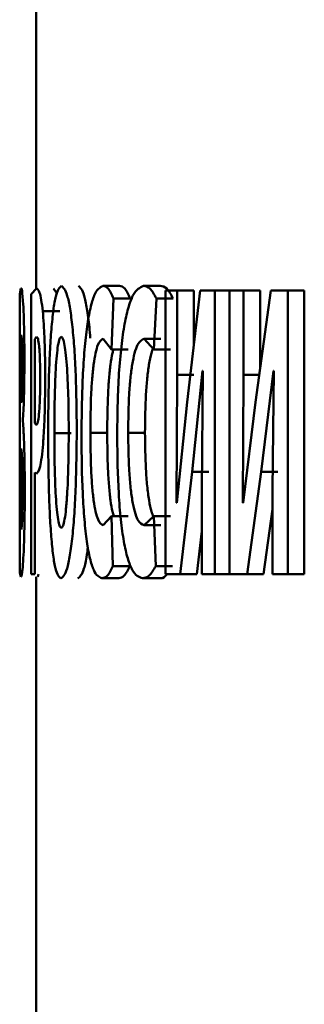
# Paper-space layout 'Лист1' of a CAD drawing. Units: millimetres. Extents: x -6514 to 10442, y -10773 to 4648.
# Drawn here: x -4474 to -4472, y 2938 to 2944 of the extents above; entities that cross this region are included whole.
import ezdxf

# ---------------------------------------------------------------- set-up
doc = ezdxf.new("R2010")
doc.units = ezdxf.units.MM

psp = doc.layouts.new('Лист1')

# ---------------------------------------------------------------- linework, layer by layer
at = {"color": 7, "linetype": 'Continuous', "lineweight": 50}
for p, q in [((-4473.6174, 2947.3745), (-4473.6174, 2942.3303)), ((-4473.7074, 2942.3303), (-4473.715, 2942.2957)), ((-4473.715, 2942.2957), (-4473.715, 2940.6613)), ((-4473.6168, 2942.3303), (-4473.6481, 2942.2957)), ((-4473.6481, 2942.2957), (-4473.6481, 2940.6539)), ((-4473.4984, 2942.3051), (-4473.517, 2942.3303)), ((-4473.1281, 2942.3451), (-4473.227, 2942.3451)), ((-4472.8899, 2942.3451), (-4472.9883, 2942.3451)), ((-4472.8593, 2942.3179), (-4472.8593, 2940.6539)), ((-4472.7905, 2942.3179), (-4472.8593, 2942.3179)), ((-4472.7905, 2941.824), (-4472.7905, 2942.3179)), ((-4472.6925, 2942.3179), (-4472.7905, 2942.3179)), ((-4472.6549, 2942.3179), (-4472.7313, 2941.6635)), ((-4472.6925, 2941.9958), (-4472.6925, 2942.3179)), ((-4472.5697, 2942.3179), (-4472.6549, 2942.3179)), ((-4472.5697, 2940.6539), (-4472.5697, 2942.3179)), ((-4472.4828, 2942.3179), (-4472.5697, 2942.3179)), ((-4472.4828, 2942.3179), (-4472.4828, 2940.6539)), ((-4472.4007, 2942.3179), (-4472.4828, 2942.3179)), ((-4472.4007, 2941.824), (-4472.4007, 2942.3179)), ((-4472.3037, 2942.3179), (-4472.4007, 2942.3179)), ((-4472.2405, 2942.3179), (-4472.3307, 2941.6635)), ((-4472.3037, 2941.8595), (-4472.3037, 2942.3179)), ((-4472.1405, 2942.3179), (-4472.2405, 2942.3179)), ((-4472.1405, 2940.6539), (-4472.1405, 2942.3179)), ((-4472.0441, 2942.3179), (-4472.1405, 2942.3179)), ((-4472.0441, 2940.6539), (-4472.0441, 2942.3179)), ((-4473.1765, 2941.9726), (-4473.1645, 2942.271)), ((-4473.0658, 2942.271), (-4473.1645, 2942.271)), ((-4472.927, 2941.9726), (-4472.9125, 2942.271)), ((-4472.8143, 2942.271), (-4472.9125, 2942.271)), ((-4473.48, 2942.1969), (-4473.5797, 2942.1969)), ((-4473.7064, 2942.0565), (-4473.7096, 2942.0466)), ((-4473.7096, 2942.0466), (-4473.7096, 2941.6586)), ((-4473.6155, 2942.0466), (-4473.6257, 2942.0318)), ((-4473.6257, 2942.0318), (-4473.6257, 2941.5401)), ((-4473.2245, 2942.0343), (-4473.1765, 2941.9726)), ((-4472.9852, 2942.0343), (-4472.927, 2941.9726)), ((-4472.8868, 2942.0343), (-4472.9852, 2942.0343)), ((-4473.0777, 2941.9726), (-4473.1765, 2941.9726)), ((-4472.8287, 2941.9726), (-4472.927, 2941.9726)), ((-4472.7027, 2941.254), (-4472.642, 2941.8463)), ((-4472.6404, 2941.8463), (-4472.6463, 2941.1453)), ((-4472.6404, 2941.8463), (-4472.642, 2941.8463)), ((-4472.2967, 2941.254), (-4472.2253, 2941.8463)), ((-4472.2234, 2941.8463), (-4472.2304, 2941.1453)), ((-4472.2234, 2941.8463), (-4472.2253, 2941.8463)), ((-4472.7945, 2941.0709), (-4472.7905, 2941.824)), ((-4472.6925, 2941.824), (-4472.7905, 2941.824)), ((-4472.4055, 2941.0709), (-4472.4007, 2941.824)), ((-4472.3037, 2941.824), (-4472.4007, 2941.824)), ((-4472.7313, 2941.6635), (-4472.7924, 2941.0709)), ((-4472.3307, 2941.6635), (-4472.4031, 2941.0709)), ((-4473.6966, 2941.5499), (-4473.6966, 2941.5549)), ((-4473.6257, 2941.5401), (-4473.6175, 2941.5302)), ((-4473.2011, 2941.4833), (-4473.3002, 2941.4833)), ((-4472.9794, 2941.4833), (-4473.078, 2941.4833)), ((-4473.4121, 2941.4808), (-4473.5116, 2941.4808)), ((-4473.7096, 2941.3898), (-4473.7096, 2940.9202)), ((-4472.7733, 2940.6539), (-4472.7027, 2941.254)), ((-4472.6049, 2941.254), (-4472.7027, 2941.254)), ((-4472.3804, 2940.6539), (-4472.2967, 2941.254)), ((-4472.1999, 2941.254), (-4472.2967, 2941.254)), ((-4473.6257, 2940.6539), (-4473.6257, 2941.249)), ((-4473.6257, 2941.249), (-4473.6173, 2941.2416)), ((-4472.6463, 2941.1453), (-4472.6463, 2940.6539)), ((-4472.2304, 2941.1453), (-4472.2304, 2940.6539)), ((-4472.7924, 2941.0709), (-4472.7945, 2941.0709)), ((-4472.4031, 2941.0709), (-4472.4055, 2941.0709)), ((-4472.2834, 2940.6539), (-4472.2304, 2941.0349)), ((-4473.1765, 2940.9943), (-4473.2241, 2940.94)), ((-4473.1676, 2940.7008), (-4473.1765, 2940.9943)), ((-4473.0777, 2940.9943), (-4473.1765, 2940.9943)), ((-4472.927, 2940.9943), (-4472.9847, 2940.94)), ((-4472.9163, 2940.7008), (-4472.927, 2940.9943)), ((-4472.8287, 2940.9943), (-4472.927, 2940.9943)), ((-4473.7096, 2940.9202), (-4473.7067, 2940.9153)), ((-4472.8864, 2940.94), (-4472.9847, 2940.94)), ((-4472.6754, 2940.6539), (-4472.6459, 2940.9051)), ((-4473.0689, 2940.7008), (-4473.1676, 2940.7008)), ((-4472.8181, 2940.7008), (-4472.9163, 2940.7008)), ((-4473.715, 2940.6613), (-4473.709, 2940.6366)), ((-4473.6257, 2940.6539), (-4473.6481, 2940.6539)), ((-4473.6174, 2940.6366), (-4473.6174, 2932.949)), ((-4473.609, 2940.6366), (-4473.6037, 2940.6539)), ((-4473.1336, 2940.6292), (-4473.2325, 2940.6292)), ((-4472.8966, 2940.6292), (-4472.995, 2940.6292)), ((-4472.7733, 2940.6539), (-4472.8593, 2940.6539)), ((-4472.6754, 2940.6539), (-4472.7733, 2940.6539)), ((-4472.5697, 2940.6539), (-4472.6463, 2940.6539)), ((-4472.4828, 2940.6539), (-4472.5697, 2940.6539)), ((-4472.3804, 2940.6539), (-4472.4828, 2940.6539)), ((-4472.2834, 2940.6539), (-4472.3804, 2940.6539)), ((-4472.1405, 2940.6539), (-4472.2304, 2940.6539)), ((-4472.0441, 2940.6539), (-4472.1405, 2940.6539))]:
    psp.add_line(p, q, dxfattribs=at)
for points, knots in [([(-4473.6943, 2942.2364), (-4473.6967, 2942.2683), (-4473.7016, 2942.3323), (-4473.7054, 2942.331), (-4473.7074, 2942.3303)], [0, 0, 0, 0, 0.498481, 1, 1, 1, 1]), ([(-4473.5797, 2942.1969), (-4473.5825, 2942.2204), (-4473.5883, 2942.2699), (-4473.6013, 2942.3212), (-4473.6107, 2942.3267), (-4473.6168, 2942.3303)], [0, 0, 0, 0, 0.236581, 0.499802, 1, 1, 1, 1]), ([(-4473.4701, 2942.3451), (-4473.4816, 2942.3342), (-4473.4989, 2942.3177), (-4473.5176, 2942.2066), (-4473.5292, 2942.0949), (-4473.538, 2941.958), (-4473.5461, 2941.7535), (-4473.5473, 2941.585), (-4473.548, 2941.4734)], [0, 0, 0, 0, 0.24954, 0.3748, 0.500046, 0.623144, 0.750423, 1, 1, 1, 1]), ([(-4473.3799, 2941.503), (-4473.381, 2941.6115), (-4473.3826, 2941.7755), (-4473.3934, 2941.9746), (-4473.4047, 2942.1075), (-4473.4189, 2942.2153), (-4473.4409, 2942.3206), (-4473.4584, 2942.3353), (-4473.4701, 2942.3451)], [0, 0, 0, 0, 0.249564, 0.377105, 0.499906, 0.624817, 0.750366, 1, 1, 1, 1]), ([(-4473.3003, 2942.0382), (-4473.3021, 2942.0603), (-4473.3074, 2942.1272), (-4473.3197, 2942.2146), (-4473.3414, 2942.321), (-4473.359, 2942.3355), (-4473.3706, 2942.3451)], [0, 0, 0, 0, 0.109435, 0.332035, 0.555603, 1, 1, 1, 1]), ([(-4473.227, 2942.3451), (-4473.2444, 2942.3353), (-4473.2706, 2942.3205), (-4473.3006, 2942.2183), (-4473.3198, 2942.1108), (-4473.3349, 2941.9739), (-4473.3492, 2941.7603), (-4473.3511, 2941.5805), (-4473.3524, 2941.461)], [0, 0, 0, 0, 0.249963, 0.377291, 0.500511, 0.624711, 0.750756, 1, 1, 1, 1]), ([(-4473.1645, 2942.271), (-4473.1749, 2942.2939), (-4473.1956, 2942.3396), (-4473.2165, 2942.3433), (-4473.227, 2942.3451)], [0, 0, 0, 0, 0.499308, 1, 1, 1, 1]), ([(-4472.9883, 2942.3451), (-4473.0095, 2942.3353), (-4473.0416, 2942.3205), (-4473.0785, 2942.2182), (-4473.1024, 2942.1107), (-4473.1211, 2941.9738), (-4473.1389, 2941.7602), (-4473.1413, 2941.5804), (-4473.1429, 2941.461)], [0, 0, 0, 0, 0.249961, 0.377279, 0.500509, 0.62471, 0.750755, 1, 1, 1, 1]), ([(-4473.0658, 2942.271), (-4473.0761, 2942.2939), (-4473.0968, 2942.3396), (-4473.1177, 2942.3433), (-4473.1281, 2942.3451)], [0, 0, 0, 0, 0.499348, 1, 1, 1, 1]), ([(-4472.9125, 2942.271), (-4472.925, 2942.2939), (-4472.95, 2942.3396), (-4472.9755, 2942.3433), (-4472.9883, 2942.3451)], [0, 0, 0, 0, 0.499308, 1, 1, 1, 1]), ([(-4472.8143, 2942.271), (-4472.8268, 2942.2939), (-4472.8518, 2942.3396), (-4472.8772, 2942.3433), (-4472.8899, 2942.3451)], [0, 0, 0, 0, 0.499348, 1, 1, 1, 1]), ([(-4473.6874, 2941.9108), (-4473.6875, 2941.945), (-4473.6876, 2942.0122), (-4473.6892, 2942.1042), (-4473.6914, 2942.1828), (-4473.6933, 2942.2183), (-4473.6943, 2942.2364)], [0, 0, 0, 0, 0.254114, 0.499614, 0.743998, 1, 1, 1, 1]), ([(-4473.5654, 2941.8117), (-4473.5656, 2941.849), (-4473.5659, 2941.9222), (-4473.5689, 2942.0271), (-4473.5733, 2942.1229), (-4473.5776, 2942.1724), (-4473.5797, 2942.1969)], [0, 0, 0, 0, 0.254054, 0.499925, 0.751498, 1, 1, 1, 1]), ([(-4473.6996, 2941.8636), (-4473.6997, 2941.8803), (-4473.6997, 2941.9121), (-4473.7002, 2941.9562), (-4473.701, 2941.9926), (-4473.7022, 2942.0271), (-4473.7042, 2942.0524), (-4473.7056, 2942.0551), (-4473.7064, 2942.0565)], [0, 0, 0, 0, 0.1339369, 0.2557522, 0.3743679, 0.4993926, 0.7239421, 1, 1, 1, 1]), ([(-4473.5946, 2941.8018), (-4473.5947, 2941.8216), (-4473.5949, 2941.8593), (-4473.5961, 2941.912), (-4473.5982, 2941.9569), (-4473.6018, 2942.003), (-4473.6079, 2942.0406), (-4473.6128, 2942.0445), (-4473.6155, 2942.0466)], [0, 0, 0, 0, 0.136664, 0.260899, 0.37945, 0.500023, 0.727983, 1, 1, 1, 1]), ([(-4473.4711, 2942.0466), (-4473.4746, 2942.0442), (-4473.4813, 2942.0394), (-4473.4904, 2941.999), (-4473.4978, 2941.9368), (-4473.505, 2941.8346), (-4473.5106, 2941.6796), (-4473.5113, 2941.5501), (-4473.5116, 2941.4808)], [0, 0, 0, 0, 0.127702, 0.250147, 0.370973, 0.5003, 0.732449, 1, 1, 1, 1]), ([(-4473.427, 2941.4907), (-4473.4274, 2941.5546), (-4473.4283, 2941.6821), (-4473.4349, 2941.8352), (-4473.4433, 2941.9387), (-4473.4514, 2941.9997), (-4473.4609, 2942.0395), (-4473.4677, 2942.0442), (-4473.4711, 2942.0466)], [0, 0, 0, 0, 0.249996, 0.49959, 0.628946, 0.749807, 0.872641, 1, 1, 1, 1]), ([(-4473.3002, 2941.4833), (-4473.2994, 2941.5606), (-4473.2984, 2941.6724), (-4473.2899, 2941.8043), (-4473.2813, 2941.8871), (-4473.2698, 2941.9546), (-4473.2512, 2942.0196), (-4473.2351, 2942.0285), (-4473.2245, 2942.0343)], [0, 0, 0, 0, 0.265583, 0.384283, 0.499733, 0.623005, 0.750153, 1, 1, 1, 1]), ([(-4473.078, 2941.4833), (-4473.0771, 2941.5606), (-4473.0758, 2941.6724), (-4473.0653, 2941.8043), (-4473.0547, 2941.887), (-4473.0405, 2941.9546), (-4473.0178, 2942.0196), (-4472.9982, 2942.0285), (-4472.9852, 2942.0343)], [0, 0, 0, 0, 0.2656425, 0.3843323, 0.499736, 0.6230121, 0.7501545, 1, 1, 1, 1]), ([(-4473.2011, 2941.4833), (-4473.2004, 2941.5606), (-4473.1993, 2941.6723), (-4473.1909, 2941.8045), (-4473.1822, 2941.8863), (-4473.1731, 2941.9442), (-4473.1663, 2941.9658), (-4473.1642, 2941.9726)], [0, 0, 0, 0, 0.390518, 0.564879, 0.734301, 0.91529, 1, 1, 1, 1]), ([(-4472.9794, 2941.4833), (-4472.9785, 2941.5606), (-4472.9772, 2941.6723), (-4472.9668, 2941.8045), (-4472.9561, 2941.8864), (-4472.9444, 2941.9465), (-4472.9354, 2941.9696), (-4472.9321, 2941.978)], [0, 0, 0, 0, 0.382636, 0.553425, 0.719323, 0.896626, 1, 1, 1, 1]), ([(-4473.6966, 2941.5549), (-4473.6954, 2941.5718), (-4473.6931, 2941.6041), (-4473.69, 2941.6859), (-4473.6878, 2941.79), (-4473.6875, 2941.8703), (-4473.6874, 2941.9108)], [0, 0, 0, 0, 0.2624874, 0.5007116, 0.7477168, 1, 1, 1, 1]), ([(-4473.7072, 2941.6586), (-4473.7063, 2941.6602), (-4473.7048, 2941.6632), (-4473.7027, 2941.6902), (-4473.7013, 2941.7264), (-4473.7003, 2941.7653), (-4473.6997, 2941.8121), (-4473.6997, 2941.8461), (-4473.6996, 2941.8636)], [0, 0, 0, 0, 0.2731926, 0.5005055, 0.6324593, 0.7530908, 0.8722165, 1, 1, 1, 1]), ([(-4473.6175, 2941.5302), (-4473.6146, 2941.5327), (-4473.6092, 2941.5373), (-4473.6026, 2941.5802), (-4473.5986, 2941.6316), (-4473.5963, 2941.6812), (-4473.5949, 2941.739), (-4473.5947, 2941.7803), (-4473.5946, 2941.8018)], [0, 0, 0, 0, 0.269829, 0.499902, 0.621691, 0.740764, 0.864629, 1, 1, 1, 1]), ([(-4473.5778, 2941.4166), (-4473.5759, 2941.4433), (-4473.572, 2941.4971), (-4473.5667, 2941.6294), (-4473.5659, 2941.739), (-4473.5654, 2941.8117)], [0, 0, 0, 0, 0.247914, 0.500874, 1, 1, 1, 1]), ([(-4473.6852, 2941.14), (-4473.6854, 2941.1888), (-4473.6857, 2941.284), (-4473.6884, 2941.4078), (-4473.6923, 2941.5021), (-4473.6951, 2941.5336), (-4473.6966, 2941.5499)], [0, 0, 0, 0, 0.255572, 0.499325, 0.739999, 1, 1, 1, 1]), ([(-4473.4729, 2940.6267), (-4473.4609, 2940.6368), (-4473.4427, 2940.6519), (-4473.4197, 2940.76), (-4473.4049, 2940.8716), (-4473.3933, 2941.0103), (-4473.3824, 2941.219), (-4473.3809, 2941.39), (-4473.3799, 2941.503)], [0, 0, 0, 0, 0.249664, 0.375744, 0.500088, 0.622511, 0.750363, 1, 1, 1, 1]), ([(-4473.4709, 2940.9252), (-4473.4674, 2940.9277), (-4473.4605, 2940.9324), (-4473.4509, 2940.9728), (-4473.4428, 2941.0351), (-4473.4347, 2941.1374), (-4473.4282, 2941.2923), (-4473.4274, 2941.4215), (-4473.427, 2941.4907)], [0, 0, 0, 0, 0.127812, 0.250139, 0.370876, 0.500282, 0.732079, 1, 1, 1, 1]), ([(-4473.2241, 2940.94), (-4473.2347, 2940.9454), (-4473.2507, 2940.9534), (-4473.2694, 2941.0162), (-4473.2812, 2941.0837), (-4473.2902, 2941.1698), (-4473.2984, 2941.302), (-4473.2995, 2941.4112), (-4473.3002, 2941.4833)], [0, 0, 0, 0, 0.249923, 0.377182, 0.500317, 0.622775, 0.750493, 1, 1, 1, 1]), ([(-4473.1624, 2940.9943), (-4473.1651, 2941.0023), (-4473.1723, 2941.0244), (-4473.1821, 2941.0844), (-4473.1912, 2941.1697), (-4473.1994, 2941.3022), (-4473.2004, 2941.4112), (-4473.2011, 2941.4833)], [0, 0, 0, 0, 0.101275, 0.278784, 0.455493, 0.639776, 1, 1, 1, 1]), ([(-4472.9847, 2940.94), (-4472.9977, 2940.9454), (-4473.0172, 2940.9535), (-4473.0401, 2941.0162), (-4473.0546, 2941.0838), (-4473.0657, 2941.1699), (-4473.0758, 2941.3021), (-4473.0771, 2941.4112), (-4473.078, 2941.4833)], [0, 0, 0, 0, 0.249921, 0.377167, 0.500314, 0.622769, 0.750491, 1, 1, 1, 1]), ([(-4472.9306, 2940.991), (-4472.9342, 2941), (-4472.9436, 2941.0229), (-4472.956, 2941.0844), (-4472.9672, 2941.1698), (-4472.9772, 2941.3022), (-4472.9785, 2941.4112), (-4472.9794, 2941.4833)], [0, 0, 0, 0, 0.113096, 0.2882833, 0.46266, 0.6445206, 1, 1, 1, 1]), ([(-4473.548, 2941.4734), (-4473.5473, 2941.3651), (-4473.5462, 2941.2015), (-4473.5385, 2941.0022), (-4473.5301, 2940.8686), (-4473.5189, 2940.7597), (-4473.5008, 2940.6523), (-4473.4841, 2940.637), (-4473.4729, 2940.6267)], [0, 0, 0, 0, 0.249614, 0.377199, 0.499972, 0.625115, 0.75044, 1, 1, 1, 1]), ([(-4473.5116, 2941.4808), (-4473.5112, 2941.412), (-4473.5106, 2941.2836), (-4473.5049, 2941.1304), (-4473.4976, 2941.0306), (-4473.49, 2940.9706), (-4473.481, 2940.9321), (-4473.4743, 2940.9275), (-4473.4709, 2940.9252)], [0, 0, 0, 0, 0.267958, 0.499615, 0.628404, 0.749778, 0.872039, 1, 1, 1, 1]), ([(-4473.3524, 2941.461), (-4473.3512, 2941.3471), (-4473.3493, 2941.1752), (-4473.3359, 2940.9709), (-4473.3214, 2940.8408), (-4473.3029, 2940.7403), (-4473.274, 2940.6486), (-4473.2491, 2940.6369), (-4473.2325, 2940.6292)], [0, 0, 0, 0, 0.249239, 0.375856, 0.49942, 0.621962, 0.749893, 1, 1, 1, 1]), ([(-4473.1429, 2941.461), (-4473.1414, 2941.3471), (-4473.1391, 2941.1752), (-4473.1223, 2940.9709), (-4473.1043, 2940.8408), (-4473.0813, 2940.7403), (-4473.0457, 2940.6486), (-4473.0152, 2940.6369), (-4472.995, 2940.6292)], [0, 0, 0, 0, 0.249239, 0.375856, 0.49942, 0.621962, 0.749893, 1, 1, 1, 1]), ([(-4473.6985, 2941.1548), (-4473.6985, 2941.1752), (-4473.6986, 2941.2141), (-4473.6993, 2941.268), (-4473.7003, 2941.3124), (-4473.702, 2941.3539), (-4473.7044, 2941.3847), (-4473.7061, 2941.388), (-4473.7071, 2941.3898)], [0, 0, 0, 0, 0.131105, 0.250963, 0.370273, 0.4994, 0.726175, 1, 1, 1, 1]), ([(-4473.6173, 2941.2416), (-4473.61, 2941.2482), (-4473.5996, 2941.2576), (-4473.5858, 2941.3338), (-4473.5804, 2941.3895), (-4473.5778, 2941.4166)], [0, 0, 0, 0, 0.543104, 0.777816, 1, 1, 1, 1]), ([(-4473.7067, 2940.9153), (-4473.7058, 2940.9173), (-4473.704, 2940.9209), (-4473.7017, 2940.9543), (-4473.7001, 2940.9977), (-4473.6992, 2941.0425), (-4473.6986, 2941.0961), (-4473.6985, 2941.1346), (-4473.6985, 2941.1548)], [0, 0, 0, 0, 0.272782, 0.500398, 0.626081, 0.744842, 0.866278, 1, 1, 1, 1]), ([(-4473.6915, 2940.7869), (-4473.6906, 2940.8107), (-4473.6888, 2940.8569), (-4473.6868, 2940.9433), (-4473.6855, 2941.0386), (-4473.6853, 2941.1058), (-4473.6852, 2941.14)], [0, 0, 0, 0, 0.261046, 0.506109, 0.747997, 1, 1, 1, 1]), ([(-4473.3735, 2940.6267), (-4473.3615, 2940.6377), (-4473.3435, 2940.6541), (-4473.3234, 2940.7413), (-4473.3166, 2940.796), (-4473.3146, 2940.812)], [0, 0, 0, 0, 0.583594, 0.878468, 1, 1, 1, 1]), ([(-4473.709, 2940.6366), (-4473.7065, 2940.6402), (-4473.7028, 2940.6457), (-4473.6962, 2940.6986), (-4473.6929, 2940.7593), (-4473.6915, 2940.7869)], [0, 0, 0, 0, 0.500455, 0.772381, 1, 1, 1, 1]), ([(-4473.2325, 2940.6292), (-4473.2217, 2940.6308), (-4473.2, 2940.634), (-4473.1784, 2940.6786), (-4473.1676, 2940.7008)], [0, 0, 0, 0, 0.50071, 1, 1, 1, 1]), ([(-4473.1336, 2940.6292), (-4473.1228, 2940.6308), (-4473.1012, 2940.634), (-4473.0796, 2940.6786), (-4473.0689, 2940.7008)], [0, 0, 0, 0, 0.5006748, 1, 1, 1, 1]), ([(-4472.995, 2940.6292), (-4472.9818, 2940.6308), (-4472.9554, 2940.634), (-4472.9293, 2940.6786), (-4472.9163, 2940.7008)], [0, 0, 0, 0, 0.500708, 1, 1, 1, 1]), ([(-4472.8966, 2940.6292), (-4472.8834, 2940.6284), (-4472.868, 2940.6274), (-4472.8527, 2940.6506), (-4472.8505, 2940.6539)], [0, 0, 0, 0, 0.855694, 1, 1, 1, 1])]:
    psp.add_open_spline(points, degree=3, knots=knots, dxfattribs=at)

doc.saveas('drawing.dxf')
